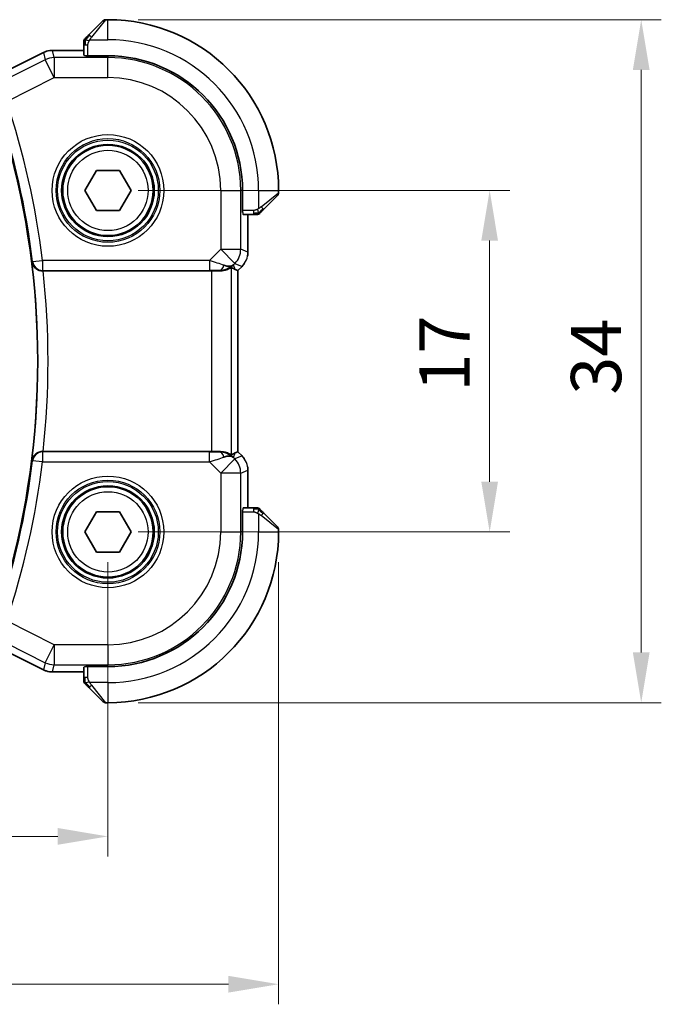
# Model space of a CAD drawing. Units: millimetres. Extents: x 14 to 2010, y 8 to 289.
# Drawn here: x 606 to 638, y 97 to 146 of the extents above; entities that cross this region are included whole.
import ezdxf

# ---------------------------------------------------------------- set-up
doc = ezdxf.new("R2010")
doc.units = ezdxf.units.MM
doc.layers.get('Defpoints').update_dxf_attribs({"lineweight": 25})
for name, color, linetype, lineweight in [('Dimension (ISO)', 7, 'Continuous', 18), ('Visible (ISO)', 7, 'Continuous', 35), ('Visible Narrow (ISO)', 7, 'Continuous', 25)]:
    doc.layers.add(name, color=color, linetype=linetype, lineweight=lineweight)
doc.styles.add('Note Text (TK)', font='MS PGothic.ttf')
doc.dimstyles.new('Default - Method 1b (TK)', dxfattribs={"dimtxt": 2.5, "dimasz": 2.5, "dimexe": 1, "dimexo": 1.5, "dimgap": 1, "dimtad": 1, "dimtoh": 1, "dimrnd": 1e-08, "dimdsep": 46, "dimtxsty": 'Note Text (TK)', "dimcen": 0.09, "dimdle": 5, "dimclrd": 100, "dimclre": 100, "dimclrt": 7, "dimadec": 1, "dimazin": 1, "dimtfac": 1, "dimtmove": 0, "dimatfit": 3, "dimfxl": 1, "dimtolj": 1, "dimlwd": -1, "dimlwe": -1, "dimarcsym": 0})

# ---------------------------------------------------------------- blocks, each defined once
blk = doc.blocks.new('*D18')
at = {"layer": 'Defpoints', "color": 0}
for p in [(558.296, 120.786), (610.296, 120.786), (610.296, 105.628)]:
    blk.add_point(p, dxfattribs=at)
at = {"layer": 'Dimension (ISO)', "color": 100}
for p, q in [((558.296, 119.286), (558.296, 104.628)), ((610.296, 119.286), (610.296, 104.628)), ((560.796, 105.628), (607.796, 105.628))]:
    blk.add_line(p, q, dxfattribs=at)
for points in [[(560.796, 106.045), (560.796, 105.211), (558.296, 105.628)], [(607.796, 106.045), (607.796, 105.211), (610.296, 105.628)]]:
    blk.add_solid(points, dxfattribs=at)
at = {"layer": 'Dimension (ISO)', "color": 7, "insert": (582.663, 107.878), "char_height": 2.5, "attachment_point": 4, "style": 'Note Text (TK)'}
blk.add_mtext('\\A1;52', dxfattribs=at)
blk = doc.blocks.new('*D19')
at = {"layer": 'Defpoints', "color": 0}
for p in [(549.796, 120.786), (618.796, 120.786), (618.796, 98.27)]:
    blk.add_point(p, dxfattribs=at)
at = {"layer": 'Dimension (ISO)', "color": 100}
for p, q in [((549.796, 119.286), (549.796, 97.27)), ((618.796, 119.286), (618.796, 97.27)), ((552.296, 98.27), (616.296, 98.27))]:
    blk.add_line(p, q, dxfattribs=at)
for points in [[(552.296, 98.687), (552.296, 97.853), (549.796, 98.27)], [(616.296, 98.687), (616.296, 97.853), (618.796, 98.27)]]:
    blk.add_solid(points, dxfattribs=at)
at = {"layer": 'Dimension (ISO)', "color": 7, "insert": (582.677, 100.52), "char_height": 2.5, "attachment_point": 4, "style": 'Note Text (TK)'}
blk.add_mtext('\\A1;69', dxfattribs=at)
blk = doc.blocks.new('*D20')
at = {"layer": 'Defpoints', "color": 0}
for p in [(610.296, 137.786), (629.308, 137.786), (610.296, 120.786)]:
    blk.add_point(p, dxfattribs=at)
at = {"layer": 'Dimension (ISO)', "color": 100}
for p, q in [((611.796, 137.786), (630.308, 137.786)), ((629.308, 123.286), (629.308, 135.286)), ((611.796, 120.786), (630.308, 120.786))]:
    blk.add_line(p, q, dxfattribs=at)
for points in [[(628.891, 135.286), (629.724, 135.286), (629.308, 137.786)], [(628.891, 123.286), (629.724, 123.286), (629.308, 120.786)]]:
    blk.add_solid(points, dxfattribs=at)
at = {"layer": 'Dimension (ISO)', "color": 7, "insert": (627.058, 127.773), "char_height": 2.5, "attachment_point": 4, "rotation": 90, "style": 'Note Text (TK)'}
blk.add_mtext('\\A1;17', dxfattribs=at)
blk = doc.blocks.new('*D21')
at = {"layer": 'Defpoints', "color": 0}
for p in [(610.296, 146.286), (636.857, 146.286), (610.296, 112.286)]:
    blk.add_point(p, dxfattribs=at)
at = {"layer": 'Dimension (ISO)', "color": 100}
for p, q in [((611.796, 146.286), (637.857, 146.286)), ((636.857, 114.786), (636.857, 143.786)), ((611.796, 112.286), (637.857, 112.286))]:
    blk.add_line(p, q, dxfattribs=at)
for points in [[(636.44, 143.786), (637.274, 143.786), (636.857, 146.286)], [(636.44, 114.786), (637.274, 114.786), (636.857, 112.286)]]:
    blk.add_solid(points, dxfattribs=at)
at = {"layer": 'Dimension (ISO)', "color": 7, "insert": (634.607, 127.617), "char_height": 2.5, "attachment_point": 4, "rotation": 90, "style": 'Note Text (TK)'}
blk.add_mtext('\\A1;34', dxfattribs=at)

msp = doc.modelspace()

# ---------------------------------------------------------------- linework, layer by layer
at = {"layer": 'Visible (ISO)'}
for p, q in [((609.344, 145.5336), (610.0377, 146.2273)), ((610.2963, 146.2858), (610.1792, 146.2858)), ((604.4084, 143.3101), (607.0919, 144.6519)), ((607.0919, 144.6519), (607.0919, 144.6519)), ((607.5391, 144.7574), (607.5391, 144.7574)), ((609.0963, 144.7574), (607.5391, 144.7574)), ((609.0963, 145.0315), (609.0963, 144.5135)), ((609.1963, 144.489), (609.1963, 144.5074)), ((610.2963, 144.489), (609.1963, 144.489)), ((609.1416, 137.7858), (609.719, 138.7858)), ((609.719, 138.7858), (610.8737, 138.7858)), ((610.8737, 138.7858), (611.451, 137.7858)), ((609.719, 136.7858), (609.1416, 137.7858)), ((611.451, 137.7858), (610.8737, 136.7858)), ((616.9995, 136.6858), (616.9995, 137.7858)), ((618.7963, 137.6687), (618.7963, 137.7858)), ((618.7377, 137.5273), (618.044, 136.8336)), ((610.8737, 136.7858), (609.719, 136.7858)), ((617.0179, 136.6858), (616.9995, 136.6858)), ((617.0239, 136.5858), (617.5419, 136.5858)), ((617.2679, 134.7118), (617.2679, 136.5858)), ((616.6403, 133.8505), (616.7674, 133.7978)), ((616.975, 134.0048), (616.7679, 133.7976)), ((616.975, 134.0048), (616.975, 134.0048)), ((607.0662, 133.7858), (615.4465, 133.7858)), ((616.7679, 133.7976), (616.7674, 133.7978)), ((616.7679, 133.7976), (616.7679, 124.7741)), ((615.4465, 124.7858), (607.0662, 124.7858)), ((616.6403, 124.7212), (616.7674, 124.7739)), ((616.7679, 124.7741), (616.7674, 124.7739)), ((616.7679, 124.7741), (616.975, 124.5669)), ((616.975, 124.5669), (616.975, 124.5669)), ((617.2679, 121.9858), (617.2679, 123.8599)), ((609.1416, 120.7858), (609.719, 121.7858)), ((609.719, 121.7858), (610.8737, 121.7858)), ((610.8737, 121.7858), (611.451, 120.7858)), ((616.9995, 121.8858), (617.0179, 121.8858)), ((616.9995, 120.7858), (616.9995, 121.8858)), ((617.5419, 121.9858), (617.0239, 121.9858)), ((618.044, 121.7381), (618.7377, 121.0444)), ((609.719, 119.7858), (609.1416, 120.7858)), ((611.451, 120.7858), (610.8737, 119.7858)), ((618.7963, 120.7858), (618.7963, 120.903)), ((610.8737, 119.7858), (609.719, 119.7858)), ((607.0919, 113.9198), (604.4084, 115.2616)), ((607.0919, 113.9198), (607.0919, 113.9198)), ((607.5391, 113.8143), (607.5391, 113.8143)), ((607.5391, 113.8143), (609.0963, 113.8143)), ((609.0963, 114.0582), (609.0963, 113.5402)), ((609.1963, 114.0643), (609.1963, 114.0827)), ((609.1963, 114.0827), (610.2963, 114.0827)), ((610.0377, 112.3444), (609.344, 113.0381)), ((610.1792, 112.2858), (610.2963, 112.2858))]:
    msp.add_line(p, q, dxfattribs=at)
for centre in [(610.2963, 137.7858), (610.2963, 120.7858)]:
    msp.add_circle(centre, 2.25, dxfattribs=at)
for centre, radius, start, end in [((610.1792, 146.0858), 0.2, 90, 135), ((610.2963, 137.7858), 8.5, 0, 90), ((609.2963, 145.203), 0.2, 157.5, 180), ((609.2963, 145.203), 0.2, 135, 157.42191), ((610.2963, 137.7858), 6.7032, 0, 90), ((566.3463, 129.2858), 40.45, 344.22022, 15.77978), ((618.5963, 137.6687), 0.2, 315, 0), ((617.7135, 136.7858), 0.2, 270, 292.5), ((617.7135, 136.7858), 0.2, 292.5, 315), ((617.7135, 121.7858), 0.2, 67.5, 90), ((617.7135, 121.7858), 0.2, 45, 67.42191), ((610.2963, 120.7858), 6.7032, 270, 0), ((610.2963, 120.7858), 8.5, 270, 0), ((618.5963, 120.903), 0.2, 0, 45), ((609.2963, 113.3687), 0.2, 180, 202.5), ((609.2963, 113.3687), 0.2, 202.5, 225), ((610.1792, 112.4858), 0.2, 225, 270)]:
    msp.add_arc(centre, radius, start, end, dxfattribs=at)
for centre, major_axis, ratio, start_param, end_param in [((615.8386, 134.7864), (0.9887, -0.1833), 0.9812058, 4.8873532, 5.6722467), ((615.8386, 134.7864), (-0.7231, 0.691), 0.4923318, 2.3106146, 3.0955082), ((615.433, 135.7656), (1.627, -1.9307), 0.2679815, 5.6553819, 5.8056809), ((607.068, 133.7684), (0.5023, -0.0001), 0.0346259, 1.5743588, 1.6568968), ((615.4465, 133.7509), (1, 0), 0.0349208, 1.1660506, 1.5707963), ((607.068, 124.8032), (0.5023, 0.0001), 0.0346259, 4.6262885, 4.7088265), ((615.4465, 124.8208), (-1, 0), 0.0349208, 1.5707963, 1.975542), ((615.8386, 123.7852), (-0.9887, -0.1833), 0.9812058, 3.7525312, 4.5374248), ((615.8386, 123.7852), (0.7231, 0.691), 0.4923318, 0.0460845, 0.830978), ((615.433, 122.8061), (1.627, 1.9307), 0.2679815, 0.4775044, 0.6278034)]:
    msp.add_ellipse(centre, major_axis=major_axis, ratio=ratio, start_param=start_param, end_param=end_param, dxfattribs=at)
for points, knots in [([(609.0963, 145.203), (609.0963, 145.203), (609.0963, 145.203), (609.0963, 145.2028), (609.0963, 145.2025), (609.0963, 145.2021), (609.0963, 145.2013), (609.0963, 145.2005), (609.0963, 145.1993), (609.0963, 145.1978), (609.0963, 145.1962), (609.0963, 145.1942), (609.0963, 145.1918), (609.0963, 145.1893), (609.0963, 145.1864), (609.0963, 145.1832), (609.0963, 145.1798), (609.0963, 145.176), (609.0963, 145.1719), (609.0963, 145.1677), (609.0963, 145.163), (609.0963, 145.1581)], [0, 0, 0, 0, 0.07187067, 0.07187067, 0.07187067, 0.14250295, 0.14250295, 0.14250295, 0.21256871, 0.21256871, 0.21256871, 0.28268769, 0.28268769, 0.28268769, 0.35348445, 0.35348445, 0.35348445, 0.42564648, 0.42564648, 0.42564648, 0.5, 0.5, 0.5, 0.5]), ([(609.0963, 145.1581), (609.0963, 145.1523), (609.0963, 145.146), (609.0963, 145.1393), (609.0963, 145.1326), (609.0963, 145.1256), (609.0963, 145.1184), (609.0963, 145.1112), (609.0963, 145.1038), (609.0963, 145.0964), (609.0963, 145.0891), (609.0963, 145.0817), (609.0963, 145.0743), (609.0963, 145.0727), (609.0963, 145.0711), (609.0963, 145.0694), (609.0963, 145.0637), (609.0963, 145.058), (609.0963, 145.0524), (609.0963, 145.0452), (609.0963, 145.0382), (609.0963, 145.0315)], [0.5, 0.5, 0.5, 0.5, 0.58502424, 0.58502424, 0.58502424, 0.66947181, 0.66947181, 0.66947181, 0.75324782, 0.75324782, 0.75324782, 0.83626522, 0.83626522, 0.83626522, 0.85443497, 0.85443497, 0.85443497, 0.91835525, 0.91835525, 0.91835525, 1, 1, 1, 1]), ([(609.2085, 145.398), (609.2029, 145.3924), (609.1975, 145.387), (609.1924, 145.3819), (609.1875, 145.377), (609.1829, 145.3724), (609.1788, 145.3683), (609.1747, 145.3642), (609.1711, 145.3606), (609.1681, 145.3577), (609.1651, 145.3547), (609.1628, 145.3523), (609.1609, 145.3504), (609.1592, 145.3487), (609.158, 145.3475), (609.1571, 145.3466), (609.1561, 145.3456), (609.1554, 145.345), (609.1551, 145.3447), (609.1549, 145.3444), (609.1549, 145.3444), (609.1549, 145.3444)], [0.5, 0.5, 0.5, 0.5, 0.57172447, 0.57172447, 0.57172447, 0.6426242, 0.6426242, 0.6426242, 0.71336021, 0.71336021, 0.71336021, 0.78457822, 0.78457822, 0.78457822, 0.85049403, 0.85049403, 0.85049403, 0.92879556, 0.92879556, 0.92879556, 1, 1, 1, 1]), ([(609.344, 145.5336), (609.3384, 145.5279), (609.3327, 145.5223), (609.3268, 145.5163), (609.3208, 145.5103), (609.3146, 145.5041), (609.308, 145.4975), (609.3015, 145.491), (609.2946, 145.4841), (609.2876, 145.4771), (609.2806, 145.4702), (609.2735, 145.463), (609.2665, 145.456), (609.2594, 145.4489), (609.2524, 145.4419), (609.2457, 145.4352), (609.239, 145.4285), (609.2325, 145.422), (609.2263, 145.4158), (609.2201, 145.4096), (609.2141, 145.4036), (609.2085, 145.398)], [0, 0, 0, 0, 0.071275, 0.071275, 0.071275, 0.14246065, 0.14246065, 0.14246065, 0.21364074, 0.21364074, 0.21364074, 0.28489899, 0.28489899, 0.28489899, 0.35632005, 0.35632005, 0.35632005, 0.42799051, 0.42799051, 0.42799051, 0.5, 0.5, 0.5, 0.5]), ([(607.0919, 144.6518), (607.187, 144.6994), (607.2911, 144.7318), (607.4436, 144.7539), (607.4914, 144.7574), (607.5391, 144.7574)], [0, 0, 0, 0, 0.03189759, 0.03189759, 0.046207253, 0.046207253, 0.046207253, 0.046207253]), ([(617.908, 136.6975), (617.916, 136.7055), (617.9246, 136.7141), (617.9339, 136.7235), (617.943, 136.7325), (617.9527, 136.7422), (617.9629, 136.7524), (617.9724, 136.7619), (617.982, 136.7716), (617.9914, 136.7809), (618.0009, 136.7904), (618.0101, 136.7996), (618.0189, 136.8084), (618.0277, 136.8173), (618.0361, 136.8257), (618.044, 136.8336)], [0.5, 0.5, 0.5, 0.5, 0.60524772, 0.60524772, 0.60524772, 0.707891, 0.707891, 0.707891, 0.80414857, 0.80414857, 0.80414857, 0.90207429, 0.90207429, 0.90207429, 1, 1, 1, 1]), ([(617.5419, 136.5858), (617.55, 136.5858), (617.5582, 136.5858), (617.5669, 136.5858), (617.5753, 136.5858), (617.5843, 136.5858), (617.5933, 136.5858), (617.6023, 136.5858), (617.6115, 136.5858), (617.6203, 136.5858), (617.6293, 136.5858), (617.6378, 136.5858), (617.6457, 136.5858), (617.654, 136.5858), (617.6615, 136.5858), (617.6682, 136.5858)], [0, 0, 0, 0, 0.10026775, 0.10026775, 0.10026775, 0.19847065, 0.19847065, 0.19847065, 0.29651622, 0.29651622, 0.29651622, 0.39628078, 0.39628078, 0.39628078, 0.5, 0.5, 0.5, 0.5]), ([(617.6682, 136.5858), (617.6797, 136.5858), (617.6896, 136.5858), (617.6969, 136.5858), (617.704, 136.5858), (617.7086, 136.5858), (617.711, 136.5858), (617.7113, 136.5858), (617.7115, 136.5858), (617.7117, 136.5858), (617.7134, 136.5858), (617.7134, 136.5858), (617.7135, 136.5858)], [0.5, 0.5, 0.5, 0.5, 0.6699894, 0.6699894, 0.6699894, 0.83656608, 0.83656608, 0.83656608, 0.85622576, 0.85622576, 0.85622576, 1, 1, 1, 1]), ([(617.8549, 136.6444), (617.8549, 136.6445), (617.855, 136.6445), (617.8579, 136.6474), (617.8607, 136.6502), (617.8663, 136.6558), (617.8746, 136.6641), (617.8835, 136.673), (617.8954, 136.685), (617.908, 136.6975)], [0, 0, 0, 0, 0.16464555, 0.16464555, 0.16464555, 0.3268563, 0.3268563, 0.3268563, 0.5, 0.5, 0.5, 0.5]), ([(606.5139, 134.2079), (606.5141, 134.2071), (606.5142, 134.2063), (606.5227, 134.1553), (606.5397, 134.1053), (606.5897, 134.0114), (606.623, 133.9666), (606.7186, 133.8766), (606.7764, 133.8445), (606.8574, 133.8121), (606.8893, 133.8024), (606.9558, 133.7892), (606.99, 133.7857), (607.0248, 133.7858)], [-0.00035229, -0.00035229, -0.00035229, -0.00035229, 0, 0, 0.02224371, 0.02224371, 0.04406814, 0.04406814, 0.07210508, 0.07210508, 0.08854682, 0.08854682, 0.10472641, 0.10472641, 0.10472641, 0.10472641]), ([(616.4459, 133.9469), (616.4419, 133.9489), (616.4188, 133.9364), (616.3322, 133.8921), (616.2663, 133.8608), (616.1154, 133.8119), (616.0087, 133.789), (615.8858, 133.7831), (615.8634, 133.7827), (615.8403, 133.783)], [0.00203902, 0.00203902, 0.00203902, 0.00203902, 0.03497206, 0.03497206, 0.06994412, 0.06994412, 0.10423537, 0.10423537, 0.11152395, 0.11152395, 0.11152395, 0.11152395]), ([(617.0958, 134.152), (617.0895, 134.1425), (617.0829, 134.133), (617.0457, 134.0815), (617.0118, 134.0416), (616.975, 134.0048)], [0.059162869, 0.059162869, 0.059162869, 0.059162869, 0.062597355, 0.062597355, 0.078216976, 0.078216976, 0.078216976, 0.078216976]), ([(607.0248, 124.7859), (606.99, 124.786), (606.9558, 124.7824), (606.8893, 124.7692), (606.8574, 124.7595), (606.7764, 124.7271), (606.7186, 124.6951), (606.623, 124.6051), (606.5897, 124.5603), (606.5397, 124.4664), (606.5227, 124.4164), (606.5142, 124.3654), (606.5141, 124.3646), (606.5139, 124.3638)], [0, 0, 0, 0, 0.010475507, 0.010475507, 0.021120739, 0.021120739, 0.039273311, 0.039273311, 0.053403584, 0.053403584, 0.067805315, 0.067805315, 0.068033405, 0.068033405, 0.068033405, 0.068033405]), ([(616.4459, 124.6247), (616.4419, 124.6227), (616.4188, 124.6353), (616.3322, 124.6796), (616.2663, 124.7108), (616.1154, 124.7598), (616.0087, 124.7827), (615.8858, 124.7886), (615.8634, 124.789), (615.8403, 124.7887)], [-0.52708201, -0.52708201, -0.52708201, -0.52708201, -0.49414897, -0.49414897, -0.45917691, -0.45917691, -0.42488566, -0.42488566, -0.41759708, -0.41759708, -0.41759708, -0.41759708]), ([(617.2492, 124.0494), (617.2514, 124.0382), (617.2535, 124.0269), (617.2636, 123.9642), (617.2679, 123.912), (617.2679, 123.8599)], [0.059162869, 0.059162869, 0.059162869, 0.059162869, 0.062597355, 0.062597355, 0.078216976, 0.078216976, 0.078216976, 0.078216976]), ([(617.6686, 121.9858), (617.6628, 121.9858), (617.6565, 121.9858), (617.6498, 121.9858), (617.6431, 121.9858), (617.6361, 121.9858), (617.6288, 121.9858), (617.6217, 121.9858), (617.6143, 121.9858), (617.6069, 121.9858), (617.5995, 121.9858), (617.5922, 121.9858), (617.5848, 121.9858), (617.5832, 121.9858), (617.5815, 121.9858), (617.5799, 121.9858), (617.5742, 121.9858), (617.5685, 121.9858), (617.5628, 121.9858), (617.5557, 121.9858), (617.5487, 121.9858), (617.5419, 121.9858)], [0.5, 0.5, 0.5, 0.5, 0.58502424, 0.58502424, 0.58502424, 0.66947181, 0.66947181, 0.66947181, 0.75324782, 0.75324782, 0.75324782, 0.83626522, 0.83626522, 0.83626522, 0.85443497, 0.85443497, 0.85443497, 0.91835525, 0.91835525, 0.91835525, 1, 1, 1, 1]), ([(617.7135, 121.9858), (617.7135, 121.9858), (617.7135, 121.9858), (617.7132, 121.9858), (617.713, 121.9858), (617.7126, 121.9858), (617.7118, 121.9858), (617.711, 121.9858), (617.7098, 121.9858), (617.7082, 121.9858), (617.7067, 121.9858), (617.7047, 121.9858), (617.7023, 121.9858), (617.6998, 121.9858), (617.6969, 121.9858), (617.6936, 121.9858), (617.6903, 121.9858), (617.6865, 121.9858), (617.6824, 121.9858), (617.6781, 121.9858), (617.6735, 121.9858), (617.6686, 121.9858)], [0, 0, 0, 0, 0.07187067, 0.07187067, 0.07187067, 0.14250295, 0.14250295, 0.14250295, 0.21256871, 0.21256871, 0.21256871, 0.28268769, 0.28268769, 0.28268769, 0.35348445, 0.35348445, 0.35348445, 0.42564648, 0.42564648, 0.42564648, 0.5, 0.5, 0.5, 0.5]), ([(617.9085, 121.8737), (617.9029, 121.8793), (617.8975, 121.8847), (617.8924, 121.8897), (617.8875, 121.8947), (617.8829, 121.8993), (617.8788, 121.9034), (617.8747, 121.9075), (617.8711, 121.911), (617.8681, 121.914), (617.8651, 121.917), (617.8628, 121.9194), (617.8609, 121.9212), (617.8592, 121.9229), (617.858, 121.9241), (617.8571, 121.925), (617.8561, 121.9261), (617.8554, 121.9267), (617.8551, 121.927), (617.8549, 121.9273), (617.8549, 121.9273), (617.8549, 121.9273)], [0.5, 0.5, 0.5, 0.5, 0.57172447, 0.57172447, 0.57172447, 0.6426242, 0.6426242, 0.6426242, 0.71336021, 0.71336021, 0.71336021, 0.78457822, 0.78457822, 0.78457822, 0.85049403, 0.85049403, 0.85049403, 0.92879556, 0.92879556, 0.92879556, 1, 1, 1, 1]), ([(618.044, 121.7381), (618.0384, 121.7438), (618.0327, 121.7494), (618.0268, 121.7554), (618.0208, 121.7613), (618.0146, 121.7676), (618.008, 121.7742), (618.0015, 121.7807), (617.9946, 121.7875), (617.9876, 121.7945), (617.9806, 121.8015), (617.9735, 121.8087), (617.9665, 121.8157), (617.9594, 121.8228), (617.9524, 121.8297), (617.9457, 121.8365), (617.939, 121.8432), (617.9325, 121.8497), (617.9263, 121.8559), (617.9201, 121.8621), (617.9141, 121.868), (617.9085, 121.8737)], [0, 0, 0, 0, 0.071275, 0.071275, 0.071275, 0.14246065, 0.14246065, 0.14246065, 0.21364074, 0.21364074, 0.21364074, 0.28489899, 0.28489899, 0.28489899, 0.35632005, 0.35632005, 0.35632005, 0.42799051, 0.42799051, 0.42799051, 0.5, 0.5, 0.5, 0.5]), ([(607.5391, 113.8143), (607.4327, 113.8143), (607.3251, 113.8318), (607.1789, 113.8802), (607.1346, 113.8985), (607.0919, 113.9198)], [0, 0, 0, 0, 0.03189759, 0.03189759, 0.046207253, 0.046207253, 0.046207253, 0.046207253]), ([(609.0963, 113.5402), (609.0963, 113.5322), (609.0963, 113.524), (609.0963, 113.5153), (609.0963, 113.5068), (609.0963, 113.4979), (609.0963, 113.4888), (609.0963, 113.4798), (609.0963, 113.4707), (609.0963, 113.4619), (609.0963, 113.4529), (609.0963, 113.4443), (609.0963, 113.4364), (609.0963, 113.4282), (609.0963, 113.4207), (609.0963, 113.4139)], [0, 0, 0, 0, 0.10026775, 0.10026775, 0.10026775, 0.19847065, 0.19847065, 0.19847065, 0.29651622, 0.29651622, 0.29651622, 0.39628078, 0.39628078, 0.39628078, 0.5, 0.5, 0.5, 0.5]), ([(609.0963, 113.4139), (609.0963, 113.4024), (609.0963, 113.3926), (609.0963, 113.3853), (609.0963, 113.3782), (609.0963, 113.3736), (609.0963, 113.3712), (609.0963, 113.3709), (609.0963, 113.3707), (609.0963, 113.3704), (609.0963, 113.3688), (609.0963, 113.3687), (609.0963, 113.3687)], [0.5, 0.5, 0.5, 0.5, 0.6699894, 0.6699894, 0.6699894, 0.83656608, 0.83656608, 0.83656608, 0.85622576, 0.85622576, 0.85622576, 1, 1, 1, 1]), ([(609.1549, 113.2273), (609.1549, 113.2272), (609.155, 113.2271), (609.1579, 113.2243), (609.1607, 113.2214), (609.1663, 113.2159), (609.1746, 113.2075), (609.1835, 113.1986), (609.1954, 113.1867), (609.208, 113.1742)], [0, 0, 0, 0, 0.16464555, 0.16464555, 0.16464555, 0.3268563, 0.3268563, 0.3268563, 0.5, 0.5, 0.5, 0.5]), ([(609.208, 113.1742), (609.216, 113.1662), (609.2246, 113.1575), (609.2339, 113.1482), (609.243, 113.1391), (609.2527, 113.1294), (609.2629, 113.1193), (609.2724, 113.1098), (609.282, 113.1001), (609.2914, 113.0908), (609.3009, 113.0813), (609.3101, 113.072), (609.3189, 113.0632), (609.3277, 113.0544), (609.3361, 113.046), (609.344, 113.0381)], [0.5, 0.5, 0.5, 0.5, 0.60524772, 0.60524772, 0.60524772, 0.707891, 0.707891, 0.707891, 0.80414857, 0.80414857, 0.80414857, 0.90207429, 0.90207429, 0.90207429, 1, 1, 1, 1])]:
    msp.add_open_spline(points, degree=3, knots=knots, dxfattribs=at)
for points in [[(617.2679, 134.7118), (617.2679, 134.6526), (617.2623, 134.5931), (617.2515, 134.5346)], [(616.975, 124.5669), (617.0169, 124.5251), (617.055, 124.479), (617.0888, 124.43)]]:
    msp.add_open_spline(points, degree=3, dxfattribs=at)
at = {"layer": 'Visible Narrow (ISO)'}
for p, q in [((610.1792, 146.2858), (609.4855, 145.4187)), ((610.2963, 145.2858), (610.2963, 146.2858)), ((609.3904, 145.2858), (610.2963, 145.2858)), ((604.4087, 143.3097), (607.0921, 144.6514)), ((607.0919, 144.6519), (607.0921, 144.6514)), ((607.0921, 144.6514), (607.1763, 144.295)), ((607.5391, 144.7574), (607.5391, 144.7569)), ((607.5391, 144.7569), (609.0963, 144.7569)), ((607.6232, 144.4005), (607.5391, 144.7569)), ((609.0963, 145.0315), (609.1549, 145.0315)), ((609.1549, 145.0315), (609.2963, 145.0315)), ((609.2963, 144.489), (609.2963, 145.0315)), ((607.1763, 144.295), (605.2456, 143.3297)), ((607.6232, 143.4011), (607.1763, 144.295)), ((610.2963, 144.4005), (607.6232, 144.4005)), ((607.6232, 144.4005), (607.6232, 143.4011)), ((610.2963, 144.489), (610.2963, 144.4005)), ((610.2963, 143.4011), (610.2963, 144.4005)), ((605.2563, 142.2177), (607.6232, 143.4011)), ((607.6232, 143.4011), (610.2963, 143.4011)), ((615.9116, 137.7858), (615.9116, 134.8594)), ((615.9116, 137.7858), (616.911, 137.7858)), ((616.9995, 137.7858), (616.911, 137.7858)), ((616.911, 134.8594), (616.911, 137.7858)), ((617.7963, 137.7858), (617.7963, 136.8799)), ((617.7963, 137.7858), (618.7963, 137.7858)), ((617.9292, 136.975), (618.7963, 137.6687)), ((617.5419, 136.7858), (616.9995, 136.7858)), ((617.5419, 136.7858), (617.5419, 136.6444)), ((617.2674, 136.5858), (617.2674, 134.7118)), ((617.5419, 136.6444), (617.5419, 136.5858)), ((615.9116, 134.8594), (615.3558, 134.3036)), ((616.6183, 134.1527), (615.9116, 134.8594)), ((615.9116, 134.8594), (616.911, 134.8594)), ((617.2674, 134.7118), (616.911, 134.8594)), ((617.2679, 134.7118), (617.2674, 134.7118)), ((606.5449, 134.2425), (606.5139, 134.2079)), ((606.5449, 134.2425), (607.0408, 134.3036)), ((615.3558, 134.3036), (607.0408, 134.3036)), ((607.0408, 134.3036), (607.0408, 133.8039)), ((615.3558, 134.3036), (615.3558, 133.8039)), ((616.4459, 124.6247), (616.4459, 133.9469)), ((616.5453, 134.0798), (616.6183, 134.1527)), ((616.6403, 133.8505), (616.5453, 134.0798)), ((616.6183, 134.1527), (616.9747, 134.0051)), ((616.9747, 134.0051), (616.7674, 133.7978)), ((616.975, 134.0048), (616.9747, 134.0051)), ((607.0248, 133.7858), (607.0408, 133.8039)), ((607.0408, 133.8039), (615.3558, 133.8039)), ((615.4465, 133.7858), (615.4465, 124.7858)), ((615.8336, 133.7992), (615.8403, 133.783)), ((616.7674, 133.7978), (616.7674, 124.7739)), ((607.0408, 124.7678), (607.0248, 124.7859)), ((607.0408, 124.7678), (607.0408, 124.2681)), ((615.3558, 124.7678), (607.0408, 124.7678)), ((615.3558, 124.2681), (615.3558, 124.7678)), ((615.8403, 124.7887), (615.8336, 124.7725)), ((616.5453, 124.4919), (616.6403, 124.7212)), ((616.9747, 124.5666), (616.6183, 124.4189)), ((616.7674, 124.7739), (616.9747, 124.5666)), ((616.975, 124.5669), (616.9747, 124.5666)), ((606.5139, 124.3638), (606.5449, 124.3292)), ((607.0408, 124.2681), (606.5449, 124.3292)), ((607.0408, 124.2681), (615.3558, 124.2681)), ((615.3558, 124.2681), (615.9116, 123.7123)), ((615.9116, 123.7123), (616.6183, 124.4189)), ((616.6183, 124.4189), (616.5453, 124.4919)), ((615.9116, 123.7123), (615.9116, 120.7858)), ((616.911, 123.7123), (615.9116, 123.7123)), ((616.911, 123.7123), (617.2674, 123.8599)), ((616.911, 120.7858), (616.911, 123.7123)), ((617.2679, 123.8599), (617.2674, 123.8599)), ((617.2674, 123.8599), (617.2674, 121.9858)), ((616.9995, 121.7858), (617.5419, 121.7858)), ((617.5419, 121.9858), (617.5419, 121.9273)), ((617.5419, 121.9273), (617.5419, 121.7858)), ((617.7963, 121.6918), (617.7963, 120.7858)), ((618.7963, 120.903), (617.9292, 121.5967)), ((615.9116, 120.7858), (616.911, 120.7858)), ((616.9995, 120.7858), (616.911, 120.7858)), ((617.7963, 120.7858), (618.7963, 120.7858)), ((607.6232, 115.1706), (605.2563, 116.354)), ((607.0921, 113.9203), (604.4087, 115.262)), ((605.2456, 115.242), (607.1763, 114.2767)), ((607.1763, 114.2767), (607.6232, 115.1706)), ((610.2963, 115.1706), (607.6232, 115.1706)), ((607.6232, 115.1706), (607.6232, 114.1712)), ((610.2963, 115.1706), (610.2963, 114.1712)), ((607.1763, 114.2767), (607.0921, 113.9203)), ((607.0919, 113.9198), (607.0921, 113.9203)), ((607.5391, 113.8147), (607.6232, 114.1712)), ((607.5391, 113.8143), (607.5391, 113.8147)), ((609.0963, 113.8147), (607.5391, 113.8147)), ((607.6232, 114.1712), (610.2963, 114.1712)), ((609.2963, 113.5402), (609.2963, 114.0827)), ((610.2963, 114.0827), (610.2963, 114.1712)), ((609.1549, 113.5402), (609.0963, 113.5402)), ((609.2963, 113.5402), (609.1549, 113.5402)), ((610.2963, 113.2858), (609.3904, 113.2858)), ((610.2963, 113.2858), (610.2963, 112.2858)), ((609.4855, 113.153), (610.1792, 112.2858))]:
    msp.add_line(p, q, dxfattribs=at)
for centre, radius in [((610.2963, 137.7858), 2.7804), ((610.2963, 137.7858), 2.5806), ((610.2963, 137.7858), 2.5067), ((610.2963, 137.7858), 2.3069), ((610.2963, 137.7858), 2), ((610.2963, 120.7858), 2.7804), ((610.2963, 120.7858), 2.5806), ((610.2963, 120.7858), 2.5067), ((610.2963, 120.7858), 2.3069), ((610.2963, 120.7858), 2)]:
    msp.add_circle(centre, radius, dxfattribs=at)
for centre, radius, start, end in [((610.2963, 137.7858), 7.5, 0, 90), ((610.2963, 137.7858), 6.6147, 0, 90), ((610.2963, 137.7858), 5.6153, 0, 90), ((566.3463, 129.2858), 41.0027, 7.02928, 18.38433), ((566.3463, 129.2858), 40.503, 7.02928, 18.38433), ((566.3463, 129.2858), 40.4681, 353.01391, 6.98609), ((566.3463, 129.2858), 40.9678, 353.69377, 6.30623), ((566.3463, 129.2858), 40.503, 341.61567, 352.97072), ((566.3463, 129.2858), 41.0027, 341.61567, 352.97072), ((610.2963, 120.7858), 5.6153, 270, 0), ((610.2963, 120.7858), 6.6147, 270, 0), ((610.2963, 120.7858), 7.5, 270, 0)]:
    msp.add_arc(centre, radius, start, end, dxfattribs=at)
for centre, major_axis, ratio, start_param, end_param in [((609.4855, 145.3921), (-0.1414, 0.1414), 0.0943696, 5.5448326, 6.2831853), ((609.4855, 145.3921), (0.1414, -0.1414), 0.0943696, 1.6648873, 2.40324), ((607.5391, 143.7573), (0.9732, 0.2298), 0.9996142, 1.3391163, 1.8024763), ((607.6232, 143.4011), (-0.9732, -0.2298), 0.9993569, 4.480709, 4.944069), ((609.2963, 144.5135), (-0.2, 0), 0.0349208, 0, 1.0471976), ((617.9026, 136.975), (0.1414, -0.1414), 0.0943696, 0.7383527, 1.4767054), ((617.9026, 136.975), (0.1414, -0.1414), 0.0943696, 0, 0.7383527), ((617.0239, 136.7858), (0, 0.2), 0.0349208, 2.0943951, 3.1415927), ((615.9116, 134.8594), (0.3827, 0.9239), 0.9992864, 4.3199422, 5.1048357), ((616.2678, 134.7119), (-0.3827, -0.9239), 0.999572, 1.1783496, 1.9632431), ((607.0408, 134.3036), (0.3746, -0.3312), 0.9989153, 3.9888714, 5.4359066), ((615.3383, 134.2861), (1.0608, -0.3534), 0.0197522, 0.8099195, 1.5609157), ((615.8336, 134.2989), (-0.0118, -0.4999), 0.5597234, 0.042127, 1.0803819), ((615.3383, 133.7864), (0.7073, 0.0004), 0.0246777, 0.7950974, 1.5460936), ((607.0408, 124.2681), (-0.3746, -0.3312), 0.9989153, 3.9888714, 5.4359066), ((615.3383, 124.7852), (0.7073, -0.0004), 0.0246777, 4.7370917, 5.4880879), ((615.3383, 124.2855), (1.0608, 0.3534), 0.0197522, 4.7222696, 5.4732658), ((615.8336, 124.2728), (-0.0118, 0.4999), 0.5597234, 5.2028034, 6.2410583), ((616.2678, 123.8598), (0.3827, -0.9239), 0.999572, 1.1783496, 1.9632431), ((615.9116, 123.7123), (-0.3827, 0.9239), 0.9992864, 4.3199422, 5.1048357), ((617.0239, 121.7858), (0, 0.2), 0.0349208, 0, 1.0471976), ((617.9026, 121.5967), (-0.1414, -0.1414), 0.0943696, 1.6648873, 2.40324), ((617.9026, 121.5967), (0.1414, 0.1414), 0.0943696, 5.5448326, 6.2831853), ((607.6232, 115.1706), (0.9732, -0.2298), 0.9993569, 4.480709, 4.944069), ((607.5391, 114.8144), (-0.9732, 0.2298), 0.9996142, 1.3391163, 1.8024763), ((609.2963, 114.0582), (0.2, 0), 0.0349208, 2.0943951, 3.1415927), ((609.4855, 113.1795), (-0.1414, -0.1414), 0.0943696, 0, 0.7383527), ((609.4855, 113.1795), (-0.1414, -0.1414), 0.0943696, 0.7383527, 1.4767054)]:
    msp.add_ellipse(centre, major_axis=major_axis, ratio=ratio, start_param=start_param, end_param=end_param, dxfattribs=at)
for points in [[(609.1708, 145.2871), (609.1569, 145.2728), (609.1334, 145.2473), (609.1041, 145.2008), (609.0963, 145.1715), (609.0963, 145.1581)], [(609.1708, 145.2871), (609.1654, 145.2876), (609.1553, 145.2883), (609.1421, 145.2882), (609.1305, 145.2869), (609.1208, 145.2846), (609.1141, 145.2818), (609.1113, 145.2796), (609.1114, 145.2796), (609.1115, 145.2795)], [(609.1708, 145.2871), (609.1701, 145.2793), (609.169, 145.2629), (609.1672, 145.2337), (609.1648, 145.1971), (609.1618, 145.149), (609.1577, 145.0901), (609.1549, 145.0517), (609.1549, 145.0315)], [(609.1708, 145.2871), (609.1767, 145.2932), (609.1893, 145.3058), (609.2112, 145.3273), (609.2383, 145.3525), (609.2714, 145.3841), (609.3112, 145.4234), (609.3528, 145.4661), (609.377, 145.4921), (609.3899, 145.5057)], [(609.1708, 145.2871), (609.172, 145.3026), (609.1747, 145.3295), (609.1857, 145.3672), (609.1995, 145.3891), (609.2085, 145.398)], [(609.1708, 145.2871), (609.1834, 145.2859), (609.2114, 145.2816), (609.2831, 145.2675), (609.3389, 145.2479), (609.3637, 145.2378)], [(617.7973, 136.6601), (617.7961, 136.6728), (617.7923, 136.701), (617.7779, 136.7726), (617.7583, 136.8285), (617.7483, 136.8532)], [(617.7973, 136.6601), (617.8059, 136.6684), (617.824, 136.6864), (617.8567, 136.7211), (617.9003, 136.7672), (617.9596, 136.8263), (617.9971, 136.8613), (618.0162, 136.8794)], [(617.7973, 136.6601), (617.788, 136.6594), (617.7682, 136.6581), (617.7313, 136.6557), (617.6814, 136.6527), (617.6123, 136.6482), (617.5662, 136.6444), (617.5419, 136.6444)], [(617.7973, 136.6601), (617.783, 136.6463), (617.7575, 136.6228), (617.711, 136.5936), (617.6816, 136.5858), (617.6682, 136.5858)], [(617.7973, 136.6601), (617.7984, 136.6475), (617.7993, 136.6264), (617.793, 136.6023), (617.7912, 136.6016), (617.79, 136.6011)], [(617.7973, 136.6601), (617.8127, 136.6613), (617.8397, 136.664), (617.8773, 136.6748), (617.8991, 136.6886), (617.908, 136.6975)], [(617.7976, 121.9114), (617.7898, 121.912), (617.7734, 121.9131), (617.7441, 121.915), (617.7076, 121.9173), (617.6595, 121.9203), (617.6005, 121.9245), (617.5622, 121.9273), (617.5419, 121.9273)], [(617.7976, 121.9114), (617.7833, 121.9252), (617.7578, 121.9488), (617.7113, 121.9781), (617.6819, 121.9858), (617.6686, 121.9858)], [(617.7976, 121.9114), (617.7963, 121.8988), (617.7921, 121.8708), (617.7779, 121.799), (617.7583, 121.7432), (617.7483, 121.7185)], [(617.7976, 121.9114), (617.7981, 121.9168), (617.7988, 121.9268), (617.7987, 121.9401), (617.7974, 121.9517), (617.7951, 121.9613), (617.7923, 121.9681), (617.7901, 121.9709), (617.79, 121.9707), (617.79, 121.9706)], [(617.7976, 121.9114), (617.813, 121.9102), (617.84, 121.9075), (617.8777, 121.8964), (617.8995, 121.8826), (617.9085, 121.8737)], [(617.7976, 121.9114), (617.8037, 121.9055), (617.8163, 121.8929), (617.8378, 121.871), (617.863, 121.8439), (617.8946, 121.8107), (617.9339, 121.7709), (617.9766, 121.7294), (618.0026, 121.7052), (618.0162, 121.6923)], [(609.1706, 113.2849), (609.1567, 113.2992), (609.1333, 113.3246), (609.1041, 113.3711), (609.0963, 113.4006), (609.0963, 113.4139)], [(609.1706, 113.2849), (609.1579, 113.2837), (609.1369, 113.2829), (609.1128, 113.2892), (609.1121, 113.2909), (609.1115, 113.2921)], [(609.1706, 113.2849), (609.1699, 113.2941), (609.1686, 113.314), (609.1662, 113.3508), (609.1632, 113.4008), (609.1587, 113.4699), (609.1549, 113.5159), (609.1549, 113.5402)], [(609.1706, 113.2849), (609.1833, 113.286), (609.2115, 113.2899), (609.2831, 113.3042), (609.3389, 113.3238), (609.3637, 113.3339)], [(609.1706, 113.2849), (609.1789, 113.2763), (609.1969, 113.2582), (609.2316, 113.2254), (609.2777, 113.1818), (609.3368, 113.1225), (609.3718, 113.085), (609.3899, 113.066)], [(609.1706, 113.2849), (609.1718, 113.2694), (609.1745, 113.2424), (609.1853, 113.2048), (609.1991, 113.1831), (609.208, 113.1742)]]:
    msp.add_open_spline(points, degree=3, dxfattribs=at)
for points, knots in [([(609.2963, 145.0315), (609.2963, 145.0384), (609.2974, 145.0513), (609.3006, 145.0676), (609.3026, 145.0782), (609.3053, 145.0903), (609.3086, 145.1032), (609.3115, 145.1144), (609.3148, 145.1262), (609.3188, 145.1382), (609.3226, 145.1496), (609.3269, 145.161), (609.3317, 145.1722), (609.3366, 145.1836), (609.3419, 145.1947), (609.3472, 145.2053), (609.3529, 145.2168), (609.3585, 145.2278), (609.3637, 145.2378)], [0, 0, 0, 0, 0.19035453, 0.19035453, 0.19035453, 0.31386322, 0.31386322, 0.31386322, 0.42140608, 0.42140608, 0.42140608, 0.52396797, 0.52396797, 0.52396797, 0.62813475, 0.62813475, 0.62813475, 0.74172688, 0.74172688, 0.74172688, 0.74172688]), ([(609.3637, 145.2378), (609.3691, 145.2481), (609.374, 145.2575), (609.3784, 145.2653), (609.3835, 145.2745), (609.3877, 145.2816), (609.3904, 145.2858)], [0.74172688, 0.74172688, 0.74172688, 0.74172688, 0.86054632, 0.86054632, 0.86054632, 1, 1, 1, 1]), ([(609.3904, 145.2858), (609.3912, 145.2872), (609.3925, 145.2893), (609.3944, 145.2922), (609.3983, 145.2983), (609.4045, 145.3074), (609.4118, 145.3181), (609.4172, 145.3261), (609.4233, 145.3349), (609.4295, 145.3438), (609.4355, 145.3523), (609.4417, 145.3609), (609.4478, 145.3691), (609.4545, 145.3781), (609.4609, 145.3866), (609.4665, 145.3941), (609.4757, 145.4063), (609.4828, 145.4154), (609.4855, 145.4187)], [0.00000014, 0.00000014, 0.00000014, 0.00000014, 0.09424462, 0.09424462, 0.09424462, 0.29608497, 0.29608497, 0.29608497, 0.44613462, 0.44613462, 0.44613462, 0.58843853, 0.58843853, 0.58843853, 0.74422937, 0.74422937, 0.74422937, 1, 1, 1, 1]), ([(617.7483, 136.8532), (617.7364, 136.847), (617.7232, 136.8402), (617.7092, 136.8335), (617.6964, 136.8273), (617.6829, 136.8211), (617.6692, 136.8157), (617.6554, 136.8103), (617.6413, 136.8057), (617.6277, 136.8019), (617.6125, 136.7976), (617.598, 136.7942), (617.5853, 136.7915), (617.5655, 136.7873), (617.5498, 136.7858), (617.5419, 136.7858)], [0.25827312, 0.25827312, 0.25827312, 0.25827312, 0.39314391, 0.39314391, 0.39314391, 0.51690147, 0.51690147, 0.51690147, 0.64201572, 0.64201572, 0.64201572, 0.78266988, 0.78266988, 0.78266988, 1, 1, 1, 1]), ([(617.7963, 136.8799), (617.7939, 136.8784), (617.7907, 136.8764), (617.7867, 136.874), (617.7775, 136.8686), (617.764, 136.8614), (617.7483, 136.8532)], [0.00000016, 0.00000016, 0.00000016, 0.00000016, 0.07789573, 0.07789573, 0.07789573, 0.25827312, 0.25827312, 0.25827312, 0.25827312]), ([(617.9292, 136.975), (617.9251, 136.9717), (617.9116, 136.9612), (617.8946, 136.9485), (617.8838, 136.9404), (617.8716, 136.9313), (617.8594, 136.9226), (617.8468, 136.9136), (617.8341, 136.905), (617.8235, 136.8978), (617.8102, 136.8888), (617.8, 136.8822), (617.7963, 136.8799)], [0, 0, 0, 0, 0.3215828, 0.3215828, 0.3215828, 0.5255123, 0.5255123, 0.5255123, 0.7373622, 0.7373622, 0.7373622, 1, 1, 1, 1]), ([(617.5419, 121.7858), (617.5488, 121.7858), (617.5617, 121.7848), (617.5781, 121.7816), (617.5887, 121.7795), (617.6008, 121.7769), (617.6137, 121.7736), (617.6249, 121.7707), (617.6367, 121.7674), (617.6487, 121.7634), (617.6601, 121.7596), (617.6715, 121.7552), (617.6827, 121.7504), (617.6941, 121.7455), (617.7052, 121.7402), (617.7158, 121.735), (617.7273, 121.7293), (617.7383, 121.7237), (617.7483, 121.7185)], [0, 0, 0, 0, 0.19035453, 0.19035453, 0.19035453, 0.31386322, 0.31386322, 0.31386322, 0.42140608, 0.42140608, 0.42140608, 0.52396797, 0.52396797, 0.52396797, 0.62813475, 0.62813475, 0.62813475, 0.74172688, 0.74172688, 0.74172688, 0.74172688]), ([(617.7483, 121.7185), (617.7586, 121.7131), (617.768, 121.7081), (617.7758, 121.7038), (617.785, 121.6987), (617.7921, 121.6944), (617.7963, 121.6918)], [0.74172688, 0.74172688, 0.74172688, 0.74172688, 0.86054632, 0.86054632, 0.86054632, 1, 1, 1, 1]), ([(617.7963, 121.6918), (617.7976, 121.691), (617.7998, 121.6896), (617.8027, 121.6878), (617.8088, 121.6839), (617.8179, 121.6777), (617.8286, 121.6704), (617.8365, 121.6649), (617.8454, 121.6589), (617.8543, 121.6526), (617.8628, 121.6466), (617.8714, 121.6404), (617.8796, 121.6343), (617.8886, 121.6277), (617.8971, 121.6213), (617.9045, 121.6157), (617.9167, 121.6065), (617.9259, 121.5993), (617.9292, 121.5967)], [0.00000014, 0.00000014, 0.00000014, 0.00000014, 0.09424462, 0.09424462, 0.09424462, 0.29608497, 0.29608497, 0.29608497, 0.44613462, 0.44613462, 0.44613462, 0.58843853, 0.58843853, 0.58843853, 0.74422937, 0.74422937, 0.74422937, 1, 1, 1, 1]), ([(609.3637, 113.3339), (609.3575, 113.3458), (609.3507, 113.359), (609.344, 113.3729), (609.3377, 113.3858), (609.3316, 113.3992), (609.3262, 113.4129), (609.3208, 113.4268), (609.3162, 113.4409), (609.3124, 113.4544), (609.3081, 113.4696), (609.3047, 113.4841), (609.302, 113.4969), (609.2978, 113.5167), (609.2963, 113.5323), (609.2963, 113.5402)], [0.25827312, 0.25827312, 0.25827312, 0.25827312, 0.39314391, 0.39314391, 0.39314391, 0.51690147, 0.51690147, 0.51690147, 0.64201572, 0.64201572, 0.64201572, 0.78266988, 0.78266988, 0.78266988, 1, 1, 1, 1]), ([(609.3904, 113.2858), (609.3889, 113.2882), (609.3869, 113.2914), (609.3845, 113.2954), (609.3791, 113.3047), (609.3719, 113.3182), (609.3637, 113.3339)], [0.00000016, 0.00000016, 0.00000016, 0.00000016, 0.07789573, 0.07789573, 0.07789573, 0.25827312, 0.25827312, 0.25827312, 0.25827312]), ([(609.4855, 113.153), (609.4822, 113.1571), (609.4717, 113.1705), (609.459, 113.1876), (609.4509, 113.1984), (609.4418, 113.2105), (609.4331, 113.2227), (609.4241, 113.2354), (609.4155, 113.248), (609.4082, 113.2587), (609.3993, 113.2719), (609.3927, 113.2822), (609.3904, 113.2858)], [0, 0, 0, 0, 0.3215828, 0.3215828, 0.3215828, 0.5255123, 0.5255123, 0.5255123, 0.7373622, 0.7373622, 0.7373622, 1, 1, 1, 1])]:
    msp.add_open_spline(points, degree=3, knots=knots, dxfattribs=at)

# ---------------------------------------------------------------- dimensions: what is measured, and where the dimension line sits
at = {"layer": 'Dimension (ISO)', "color": 100}
for base, p1, p2, angle, picture, middle in [((636.857, 146.2858), (610.2963, 112.2858), (610.2963, 146.2858), 90, '*D21', (636.857, 129.2858)), ((629.3076, 137.7858), (610.2963, 120.7858), (610.2963, 137.7858), 90, '*D20', (629.3076, 129.2858)), ((618.7963, 98.2699), (549.7963, 120.7858), (618.7963, 120.7858), 180, '*D19', (584.2963, 98.2699)), ((610.2963, 105.6281), (558.2963, 120.7858), (610.2963, 120.7858), 180, '*D18', (584.2963, 105.6281))]:
    dim = msp.add_linear_dim(base=base, p1=p1, p2=p2, angle=angle, dimstyle='Default - Method 1b (TK)', override={"dimtoh": 0, "dimdec": 2, "dimtp": 0, "dimtm": 0, "dimtdec": 2, "dimtofl": 0, "dimatfit": 1}, dxfattribs=at)
    dim.commit()
    dim.dimension.update_dxf_attribs({"geometry": picture, "text_midpoint": middle, "dimtype": 160})

doc.saveas('drawing.dxf')
